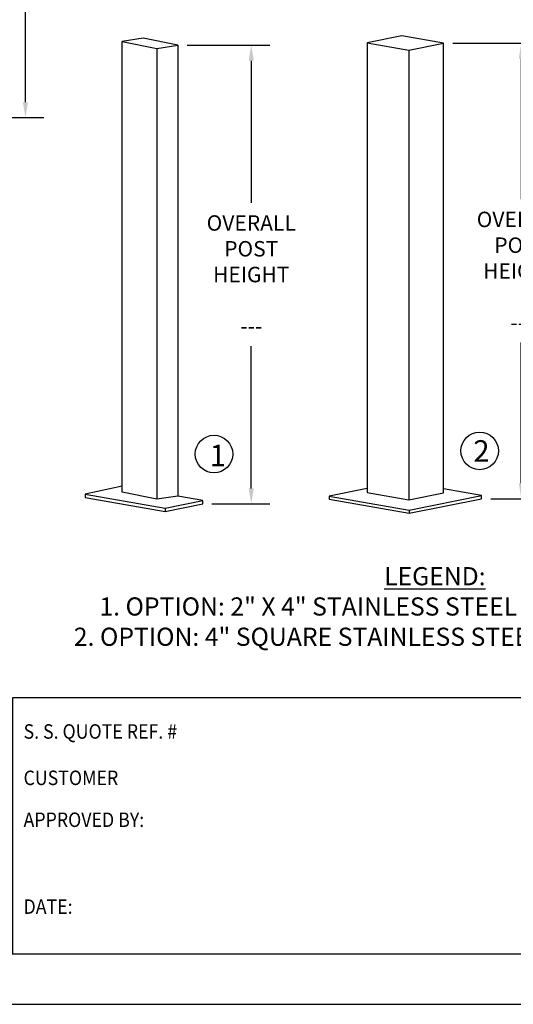
# Model space of a CAD drawing. Extents: x 4801 to 4966, y -172 to -47.
# Drawn here: x 4874 to 4912, y -172 to -96 of the extents above; entities that cross this region are included whole.
import ezdxf

# ---------------------------------------------------------------- set-up
doc = ezdxf.new("R2010")
doc.units = 0
doc.header["$MEASUREMENT"] = 0
doc.layers.get('0').update_dxf_attribs({"linetype": 'CONTINUOUS'})
doc.layers.get('DEFPOINTS').update_dxf_attribs({"linetype": 'CONTINUOUS'})
for name, color, linetype in [('7', 6, 'CONTINUOUS'), ('DIM', 40, 'CONTINUOUS'), ('FRA', 5, 'CONTINUOUS'), ('TBTEXT', 4, 'CONTINUOUS')]:
    doc.layers.add(name, color=color, linetype=linetype)
doc.styles.get("Standard").update_dxf_attribs({"font": 'romans.shx', "width": 0.9})
doc.styles.add('SUPERFONT', font='romans.shx', dxfattribs={"width": 0.9})
doc.dimstyles.new('16X', dxfattribs={"dimscale": 8, "dimtxt": 0.19, "dimasz": 0.18, "dimexe": 0.18, "dimexo": 0.18, "dimgap": 0.12, "dimtad": 0, "dimtih": 1, "dimtoh": 1, "dimzin": 0, "dimdsep": 46, "dimtxsty": 'Standard', "dimcen": 0.18, "dimclrd": 256, "dimclre": 256, "dimclrt": 30, "dimadec": 0, "dimazin": 0, "dimtfac": 1, "dimtofl": 0, "dimtmove": 0, "dimatfit": 0, "dimfxl": 1, "dimtolj": 1, "dimtzin": 0, "dimarcsym": 0})

# ---------------------------------------------------------------- blocks, each defined once
blk = doc.blocks.new('*D634')
at = {"layer": 'DEFPOINTS', "color": 0, "transparency": 16777216}
for p in [(4860.17, -64.569), (4865.402, -103.569), (4874.499, -103.569)]:
    blk.add_point(p, dxfattribs=at)
at = {"layer": 'DIM', "lineweight": -2, "transparency": 16777216}
for p, q in [((4860.89, -64.569), (4875.939, -64.569)), ((4874.499, -65.769), (4874.499, -77.813)), ((4874.499, -102.369), (4874.499, -88.933)), ((4866.122, -103.569), (4875.939, -103.569))]:
    blk.add_line(p, q, dxfattribs=at)
at = {"layer": 'DIM', "transparency": 16777216}
for points in [[(4874.299, -65.769), (4874.699, -65.769), (4874.499, -64.569)], [(4874.299, -102.369), (4874.699, -102.369), (4874.499, -103.569)]]:
    blk.add_solid(points, dxfattribs=at)
at = {"layer": 'DIM', "color": 30, "transparency": 16777216, "insert": (4874.499, -83.373), "char_height": 1.2, "attachment_point": 5}
blk.add_mtext('\\A1;OVERALL\\PUNIT \\PHEIGHT\\P\\P----', dxfattribs=at)
blk = doc.blocks.new('*D630')
at = {"layer": 'DEFPOINTS', "color": 0, "transparency": 16777216}
for p in [(4886.345, -97.948), (4892.044, -97.948), (4888.272, -133.545)]:
    blk.add_point(p, dxfattribs=at)
at = {"layer": 'DIM', "lineweight": -2, "transparency": 16777216}
for p, q in [((4887.065, -97.948), (4893.484, -97.948)), ((4892.044, -99.148), (4892.044, -110.187)), ((4892.044, -132.345), (4892.044, -121.307)), ((4888.992, -133.545), (4893.484, -133.545))]:
    blk.add_line(p, q, dxfattribs=at)
at = {"layer": 'DIM', "transparency": 16777216}
for points in [[(4891.844, -99.148), (4892.244, -99.148), (4892.044, -97.948)], [(4891.844, -132.345), (4892.244, -132.345), (4892.044, -133.545)]]:
    blk.add_solid(points, dxfattribs=at)
at = {"layer": 'DIM', "color": 30, "transparency": 16777216, "insert": (4892.044, -115.747), "char_height": 1.2, "attachment_point": 5}
blk.add_mtext('\\A1;OVERALL \\PPOST \\PHEIGHT\\P\\P---', dxfattribs=at)
blk = doc.blocks.new('*D631')
at = {"layer": 'DEFPOINTS', "color": 0, "transparency": 16777216}
for p in [(4906.985, -97.792), (4913.025, -97.792), (4909.936, -133.146)]:
    blk.add_point(p, dxfattribs=at)
at = {"layer": 'DIM', "lineweight": -2, "transparency": 16777216}
for p, q in [((4907.705, -97.792), (4914.465, -97.792)), ((4913.025, -98.992), (4913.025, -109.909)), ((4913.025, -131.946), (4913.025, -121.029)), ((4910.656, -133.146), (4914.465, -133.146))]:
    blk.add_line(p, q, dxfattribs=at)
at = {"layer": 'DIM', "transparency": 16777216}
for points in [[(4912.825, -98.992), (4913.225, -98.992), (4913.025, -97.792)], [(4912.825, -131.946), (4913.225, -131.946), (4913.025, -133.146)]]:
    blk.add_solid(points, dxfattribs=at)
at = {"layer": 'DIM', "color": 30, "transparency": 16777216, "insert": (4913.025, -115.469), "char_height": 1.2, "attachment_point": 5}
blk.add_mtext('\\A1;OVERALL \\PPOST \\PHEIGHT\\P\\P---', dxfattribs=at)

msp = doc.modelspace()

# ---------------------------------------------------------------- linework, layer by layer
msp.add_lwpolyline([(4965.5055, -47.0187), (4800.9493, -47.0187), (4800.9493, -172.3949), (4965.5055, -172.3949)], close=True)
at = {"layer": '7', "color": 4}
for p, q in [((4884.7207, -98.1904), (4884.7207, -133.1904)), ((4886.3453, -97.9481), (4886.3453, -132.9481)), ((4904.2895, -98.3372), (4904.2895, -133.2465))]:
    msp.add_line(p, q, dxfattribs=at)
for points in [[(4882.0256, -132.1701), (4879.1377, -132.7999), (4885.3428, -133.8855), (4888.272, -133.2951), (4886.3453, -132.9481), (4884.7207, -133.1904), (4882.0256, -132.6454), (4882.0256, -97.6454)], [(4901.0403, -97.7643), (4901.0403, -132.6736), (4904.2895, -133.2465), (4906.9846, -132.7015), (4906.9846, -97.7922)], [(4879.1377, -132.7999), (4879.1377, -133.0499), (4885.3428, -134.1355), (4888.272, -133.5451), (4888.272, -133.2951)], [(4901.0403, -132.3529), (4898.0943, -132.9467), (4904.2994, -134.0323), (4909.9357, -132.8962), (4906.9846, -132.3799)], [(4898.0943, -132.9467), (4898.0943, -133.1967), (4904.2994, -134.2823), (4909.9357, -133.1462), (4909.9357, -132.8962)]]:
    msp.add_lwpolyline(points, dxfattribs=at)
for points in [[(4882.0256, -97.6454), (4884.7207, -98.1904), (4886.3453, -97.9481), (4883.6502, -97.4031)], [(4901.0403, -97.7643), (4904.2895, -98.3372), (4906.9846, -97.7922), (4903.7354, -97.2193)]]:
    msp.add_lwpolyline(points, close=True, dxfattribs=at)
at = {"layer": 'DIM', "color": 4, "linetype": 'ByBlock'}
for p, q in [((4885.3428, -133.8855), (4885.3428, -134.1355)), ((4904.2994, -134.0323), (4904.2994, -134.2823))]:
    msp.add_line(p, q, dxfattribs=at)
at = {"layer": 'DIM', "color": 40, "linetype": 'ByBlock'}
for centre in [(4889.1495, -129.6817), (4909.7888, -129.4351)]:
    msp.add_circle(centre, 1.4593, dxfattribs=at)
at = {"layer": 'FRA', "ltscale": 6}
msp.add_lwpolyline([(4804.8673, -168.4768), (4961.5875, -168.4768), (4961.5875, -50.9367), (4804.8673, -50.9367)], close=True, dxfattribs=at)
at = {"layer": 'FRA'}
for points in [[(4804.8673, -168.4768), (4961.5875, -168.4768), (4961.5875, -50.9367), (4804.8673, -50.9367)], [(4873.4927, -168.4768), (4913.3182, -168.4768), (4913.3182, -148.6017), (4873.4927, -148.6017)]]:
    msp.add_lwpolyline(points, close=True, dxfattribs=at)

# ---------------------------------------------------------------- texts
at = {"layer": 'DIM', "color": 40, "linetype": 'ByBlock', "char_height": 1.6724, "attachment_point": 1}
for s, insert in [('1', (4888.8145, -128.9529)), ('2', (4909.2926, -128.6071))]:
    msp.add_mtext_dynamic_manual_height_columns(s, width=1.632114, gutter_width=22.5, heights=[0], dxfattribs=dict(at, insert=insert))
at = {"layer": 'TBTEXT', "style": 'SUPERFONT', "width": 0.9}
for s, p in [('S. S. QUOTE REF. # %%U                    ', (4874.3535, -151.7768)), ('CUSTOMER %%U                            ', (4874.3535, -155.3775)), ('APPROVED BY: %%U                         ', (4874.3535, -158.6307)), ('DATE: %%U                                ', (4874.3535, -165.3733))]:
    msp.add_text(s, height=1.123778, dxfattribs=at).set_placement(p)
at = {"layer": 'TBTEXT', "color": 3, "insert": (4906.3069, -141.5139), "char_height": 1.875, "width": 64.588741, "attachment_point": 5, "style": 'SUPERFONT'}
msp.add_mtext('\\A1;{\\H0.75186x;\\LLEGEND:\\l\\P1. OPTION: 2" X 4" STAINLESS STEEL POST (304-#4 FINISH)\\P2. OPTION: 4" SQUARE STAINLESS STEEL POST (304-#4 FINISH)}', dxfattribs=at)

# ---------------------------------------------------------------- dimensions: what is measured, and where the dimension line sits
at = {"layer": 'DIM'}
dim = msp.add_linear_dim(base=(4874.4987, -103.569), p1=(4860.1698, -64.569), p2=(4865.4019, -103.569), angle=90, text='OVERALL\\PUNIT \\PHEIGHT\\P\\P----', dimstyle='16X', override={"dimtxt": 0.15, "dimasz": 0.15, "dimexo": 0.09, "dimpost": '"'}, dxfattribs=at)
dim.commit()
dim.dimension.update_dxf_attribs({"geometry": '*D634', "text_midpoint": (4874.4987, -83.3727), "dimtype": 160})
for base, p1, p2, picture, middle in [((4913.0249, -97.7922), (4909.9357, -133.1462), (4906.9846, -97.7922), '*D631', (4913.0249, -115.4692)), ((4892.0438, -97.9481), (4888.272, -133.5451), (4886.3453, -97.9481), '*D630', (4892.0438, -115.7466))]:
    dim = msp.add_linear_dim(base=base, p1=p1, p2=p2, angle=90, text='OVERALL \\PPOST \\PHEIGHT\\P\\P---', dimstyle='16X', override={"dimtxt": 0.15, "dimasz": 0.15, "dimexo": 0.09, "dimpost": '"'}, dxfattribs=at)
    dim.commit()
    dim.dimension.update_dxf_attribs({"geometry": picture, "text_midpoint": middle})

doc.saveas('drawing.dxf')
